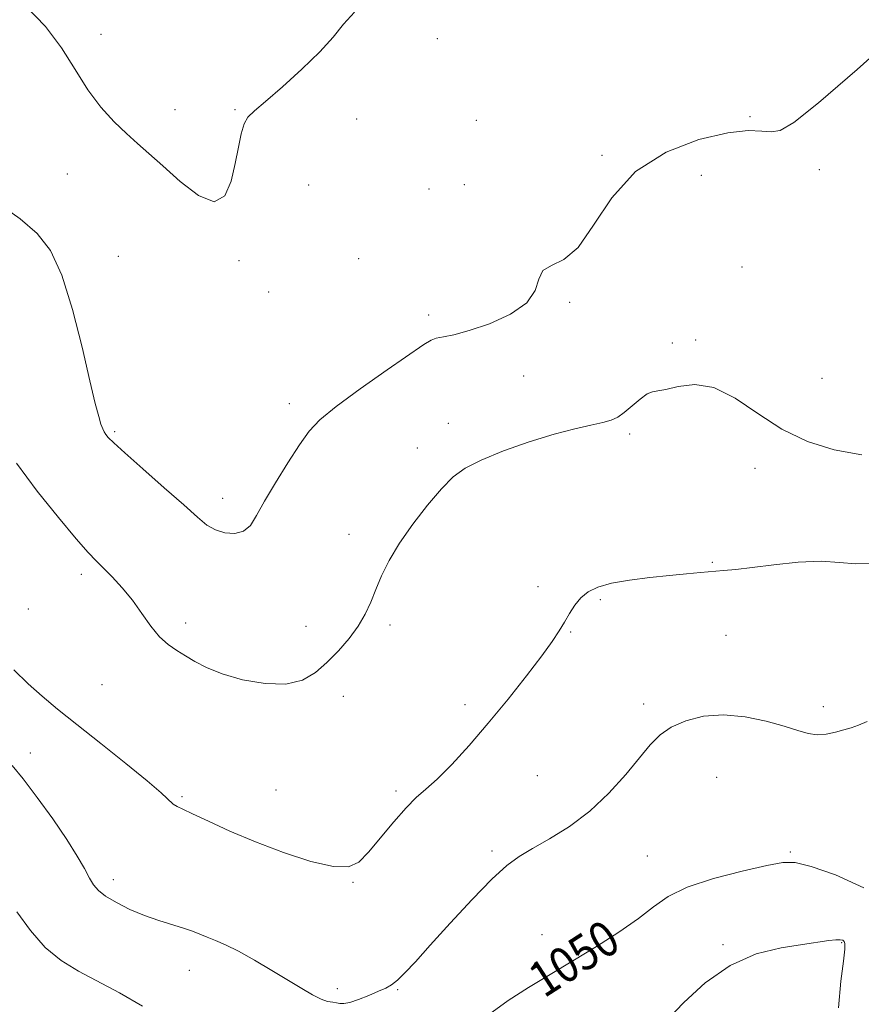
# Model space of a CAD drawing. Extents: x 2109800 to 2112700, y 359800 to 362700.
# Drawn here: x 2110578 to 2110768, y 361090 to 361312 of the extents above; entities that cross this region are included whole.
import ezdxf
from ezdxf.enums import TextEntityAlignment as Align

# ---------------------------------------------------------------- set-up
doc = ezdxf.new("R2010")
doc.units = 0
doc.header["$MEASUREMENT"] = 0
for name, color, linetype, lineweight in [('DTM SPOT ELEVATION', 2, 'Continuous', 13), ('INDEX CONTOUR', 41, 'Continuous', 13), ('INDEX CONTOUR LABEL', 244, 'Continuous', 0), ('INTERMEDIATE CONTOUR', 44, 'Continuous', 0)]:
    doc.layers.add(name, color=color, linetype=linetype, lineweight=lineweight)
doc.styles.add('Style-ITALICS', font='ITALICS.shx')

msp = doc.modelspace()

# ---------------------------------------------------------------- linework, layer by layer
at = {"layer": 'DTM SPOT ELEVATION'}
for p in [(2110596.16, 361309.12, 1060.6), (2110672.16, 361308.17, 1059.3), (2110612.89, 361292.12, 1060.6), (2110626.44, 361292.12, 1060.1), (2110653.9, 361290, 1059.5), (2110680.95, 361289.74, 1059.8), (2110742.75, 361290.52, 1058.2), (2110709.32, 361281.81, 1058.3), (2110588.52, 361277.56, 1059.2), (2110758.39, 361278.56, 1057.6), (2110731.74, 361277.27, 1056.9), (2110643.08, 361275.11, 1059.2), (2110670.27, 361274.18, 1058.4), (2110678.21, 361275.19, 1058.2), (2110600.07, 361258.98, 1058.8), (2110627.33, 361258, 1059.8), (2110654.33, 361258.44, 1058.5), (2110740.98, 361256.6, 1057.9), (2110634.05, 361250.89, 1058.1), (2110702.03, 361248.6, 1057.9), (2110670.17, 361245.72, 1058.4), (2110730.51, 361240.09, 1056.4), (2110725.19, 361239.41, 1056.3), (2110691.61, 361231.95, 1057.2), (2110759.05, 361231.4, 1057.9), (2110638.73, 361225.7, 1058.5), (2110674.64, 361221.24, 1056.5), (2110599.28, 361219.4, 1058.2), (2110715.56, 361218.83, 1055.7), (2110667.63, 361215.68, 1056.5), (2110743.89, 361211.08, 1054.9), (2110623.63, 361204.3, 1058.6), (2110652.17, 361196.13, 1056.5), (2110734.27, 361189.87, 1054.1), (2110591.75, 361187.1, 1055.6), (2110694.87, 361184.34, 1054.4), (2110708.95, 361181.37, 1053.8), (2110579.71, 361179.31, 1055.4), (2110615.26, 361176.16, 1056.4), (2110642.47, 361175.41, 1056.6), (2110661.46, 361175.67, 1055.7), (2110702.28, 361174.13, 1053.9), (2110737.3, 361173.34, 1053.3), (2110596.36, 361162.18, 1055.1), (2110650.93, 361159.59, 1055.5), (2110678.36, 361157.65, 1054.4), (2110718.76, 361157.85, 1052.5), (2110759.32, 361157.24, 1052.5), (2110580.23, 361146.78, 1052.8), (2110694.75, 361141.67, 1053.1), (2110735.26, 361141.3, 1050.8), (2110635.67, 361138.42, 1055.1), (2110662.79, 361138.2, 1054.3), (2110614.48, 361136.91, 1054.2), (2110684.45, 361124.6, 1052.3), (2110751.86, 361124.42, 1050.2), (2110719.54, 361123.51, 1050.9), (2110598.94, 361118.12, 1052.5), (2110653.06, 361117.55, 1053.9), (2110695.79, 361105.74, 1050.7), (2110736.66, 361103.44, 1048.3), (2110763.49, 361103.89, 1047.9), (2110616.12, 361097.65, 1051.3), (2110649.54, 361093.5, 1052.3), (2110663.16, 361093.29, 1051.9)]:
    msp.add_point(p, dxfattribs=at)
at = {"layer": 'INDEX CONTOUR'}
for points in [[(2110579.204, 361315.484, 1060), (2110583.6, 361310.92, 1060), (2110587.22, 361306.072, 1060), (2110590.285, 361301.187, 1060), (2110593.163, 361296.63, 1060), (2110596.134, 361292.693, 1060), (2110599.102, 361289.399, 1060), (2110601.881, 361286.698, 1060), (2110604.39, 361284.46, 1060), (2110606.98, 361282.225, 1060), (2110610.105, 361279.451, 1060), (2110614.018, 361275.922, 1060), (2110618.144, 361272.738, 1060), (2110621.706, 361271.323, 1060), (2110624.12, 361272.66, 1060), (2110625.584, 361275.952, 1060), (2110626.493, 361279.958, 1060), (2110627.189, 361283.625, 1060), (2110627.82, 361286.647, 1060), (2110628.485, 361288.906, 1060), (2110629.341, 361290.431, 1060), (2110630.796, 361291.852, 1060), (2110633.316, 361293.95, 1060), (2110637.132, 361297.249, 1060), (2110641.533, 361301.251, 1060), (2110645.57, 361305.203, 1060), (2110648.57, 361308.536, 1060), (2110650.963, 361311.41, 1060), (2110653.45, 361314.17, 1060)], [(2110683.697, 361087.624, 1050), (2110688.097, 361090.818, 1050), (2110692.721, 361093.808, 1050), (2110697.591, 361096.751, 1050), (2110702.724, 361099.801, 1050), (2110708.051, 361103.047, 1050), (2110713.159, 361106.314, 1050), (2110717.546, 361109.362, 1050), (2110720.98, 361112.012, 1050), (2110724.292, 361114.324, 1050), (2110728.584, 361116.419, 1050), (2110734.518, 361118.371, 1050), (2110741.015, 361120.065, 1050), (2110746.563, 361121.341, 1050), (2110750.172, 361122.039, 1050), (2110752.958, 361122.017, 1050), (2110756.562, 361121.136, 1050), (2110762.082, 361119.265, 1050), (2110768.434, 361116.321, 1050)], [(2110577.125, 361110.884, 1050), (2110580.196, 361106.619, 1050), (2110583.564, 361102.841, 1050), (2110587.165, 361099.888, 1050), (2110591.086, 361097.476, 1050), (2110600.331, 361092.574, 1050), (2110605.528, 361089.558, 1050)]]:
    msp.add_polyline3d(points, dxfattribs=at)
at = {"layer": 'INTERMEDIATE CONTOUR'}
for points in [[(2110572.941, 361270.949, 1058), (2110577.869, 361267.426, 1058), (2110581.761, 361264.142, 1058), (2110584.784, 361260.266, 1058), (2110587.343, 361254.743, 1058), (2110589.744, 361247.001, 1058), (2110591.906, 361238.42, 1058), (2110593.652, 361230.864, 1058), (2110594.861, 361225.758, 1058), (2110595.64, 361222.758, 1058), (2110596.152, 361221.076, 1058), (2110596.543, 361220.027, 1058), (2110596.892, 361219.315, 1058), (2110597.26, 361218.748, 1058), (2110597.8, 361218.078, 1058), (2110599.024, 361216.85, 1058), (2110601.533, 361214.558, 1058), (2110605.635, 361210.938, 1058), (2110610.46, 361206.708, 1058), (2110614.844, 361202.83, 1058), (2110617.928, 361200.052, 1058), (2110620.083, 361198.27, 1058), (2110621.988, 361197.166, 1058), (2110624.148, 361196.5, 1058), (2110626.393, 361196.346, 1058), (2110628.377, 361196.854, 1058), (2110629.896, 361198.167, 1058), (2110631.302, 361200.394, 1058), (2110633.085, 361203.634, 1058), (2110635.565, 361207.837, 1058), (2110638.385, 361212.356, 1058), (2110641.017, 361216.398, 1058), (2110643.183, 361219.441, 1058), (2110645.605, 361222.054, 1058), (2110649.258, 361225.081, 1058), (2110654.69, 361229.061, 1058), (2110660.768, 361233.323, 1058), (2110669.06, 361239.04, 1058), (2110670.716, 361240.053, 1058), (2110671.899, 361240.465, 1058), (2110673.488, 361240.763, 1058), (2110675.877, 361241.251, 1058), (2110679.339, 361242.185, 1058), (2110683.907, 361243.756, 1058), (2110688.636, 361245.891, 1058), (2110692.34, 361248.448, 1058), (2110694.222, 361251.234, 1058), (2110695.049, 361253.839, 1058), (2110695.978, 361255.797, 1058), (2110697.907, 361256.934, 1058), (2110700.693, 361258.237, 1058), (2110703.937, 361260.985, 1058), (2110707.404, 361265.99, 1058), (2110711.526, 361272.206, 1058), (2110716.901, 361278.122, 1058), (2110723.801, 361282.522, 1058), (2110731.193, 361285.359, 1058), (2110737.719, 361286.883, 1058), (2110742.355, 361287.38, 1058), (2110745.416, 361287.296, 1058), (2110747.554, 361287.114, 1058), (2110749.539, 361287.424, 1058), (2110752.627, 361289.23, 1058), (2110758.193, 361293.644, 1058), (2110766.956, 361301.199, 1058), (2110777.009, 361310.123, 1058)], [(2110577.064, 361212.229, 1056), (2110581.761, 361205.932, 1056), (2110586.533, 361199.942, 1056), (2110590.559, 361195.123, 1056), (2110593.27, 361192.051, 1056), (2110595.101, 361190.147, 1056), (2110596.736, 361188.545, 1056), (2110598.71, 361186.542, 1056), (2110600.954, 361184.087, 1056), (2110603.244, 361181.295, 1056), (2110605.406, 361178.316, 1056), (2110607.442, 361175.446, 1056), (2110609.4, 361173.015, 1056), (2110611.327, 361171.246, 1056), (2110613.262, 361169.93, 1056), (2110615.243, 361168.75, 1056), (2110617.369, 361167.454, 1056), (2110619.986, 361166.056, 1056), (2110623.505, 361164.638, 1056), (2110628.125, 361163.326, 1056), (2110633.216, 361162.427, 1056), (2110637.937, 361162.297, 1056), (2110641.662, 361163.185, 1056), (2110644.608, 361164.918, 1056), (2110647.203, 361167.22, 1056), (2110649.769, 361169.839, 1056), (2110652.196, 361172.614, 1056), (2110654.263, 361175.409, 1056), (2110655.831, 361178.132, 1056), (2110657.07, 361180.859, 1056), (2110658.229, 361183.713, 1056), (2110659.55, 361186.809, 1056), (2110661.259, 361190.252, 1056), (2110663.573, 361194.142, 1056), (2110666.59, 361198.465, 1056), (2110669.917, 361202.757, 1056), (2110673.043, 361206.442, 1056), (2110675.673, 361209.123, 1056), (2110678.398, 361211.127, 1056), (2110682.026, 361212.961, 1056), (2110687.074, 361214.997, 1056), (2110692.887, 361217.052, 1056), (2110698.514, 361218.807, 1056), (2110703.182, 361220.031, 1056), (2110706.813, 361220.832, 1056), (2110709.502, 361221.407, 1056), (2110711.399, 361221.948, 1056), (2110712.87, 361222.646, 1056), (2110714.334, 361223.689, 1056), (2110717.928, 361226.707, 1056), (2110719.53, 361227.885, 1056), (2110720.72, 361228.396, 1056), (2110721.925, 361228.565, 1056), (2110723.72, 361228.873, 1056), (2110726.544, 361229.576, 1056), (2110730.267, 361230.017, 1056), (2110734.621, 361229.315, 1056), (2110739.381, 361226.897, 1056), (2110744.495, 361223.434, 1056), (2110749.955, 361219.909, 1056), (2110755.741, 361217.131, 1056), (2110761.785, 361215.225, 1056), (2110768.008, 361214.144, 1056)], [(2110576.457, 361165.551, 1054), (2110579.673, 361162.426, 1054), (2110582.857, 361159.596, 1054), (2110586.355, 361156.695, 1054), (2110590.693, 361153.229, 1054), (2110596.123, 361148.926, 1054), (2110601.8, 361144.395, 1054), (2110606.608, 361140.466, 1054), (2110609.719, 361137.768, 1054), (2110612.465, 361135.22, 1054), (2110613.327, 361134.644, 1054), (2110614.605, 361134.037, 1054), (2110616.839, 361133.021, 1054), (2110620.436, 361131.326, 1054), (2110625.26, 361129.115, 1054), (2110631.041, 361126.661, 1054), (2110637.407, 361124.254, 1054), (2110643.574, 361122.265, 1054), (2110648.658, 361121.081, 1054), (2110652.071, 361121.023, 1054), (2110654.418, 361122.133, 1054), (2110656.603, 361124.383, 1054), (2110662.278, 361131.219, 1054), (2110665.071, 361134.403, 1054), (2110667.381, 361136.675, 1054), (2110669.553, 361138.565, 1054), (2110672.094, 361140.861, 1054), (2110675.386, 361144.181, 1054), (2110679.317, 361148.463, 1054), (2110683.648, 361153.472, 1054), (2110688.107, 361158.907, 1054), (2110692.275, 361164.197, 1054), (2110695.698, 361168.707, 1054), (2110698.065, 361171.988, 1054), (2110699.638, 361174.356, 1054), (2110700.824, 361176.314, 1054), (2110701.971, 361178.257, 1054), (2110703.2, 361180.143, 1054), (2110704.578, 361181.821, 1054), (2110706.215, 361183.177, 1054), (2110708.394, 361184.248, 1054), (2110711.445, 361185.108, 1054), (2110715.528, 361185.821, 1054), (2110720.138, 361186.407, 1054), (2110724.602, 361186.877, 1054), (2110728.391, 361187.244, 1054), (2110731.544, 361187.53, 1054), (2110736.74, 361187.979, 1054), (2110739.547, 361188.259, 1054), (2110743.243, 361188.693, 1054), (2110748.163, 361189.308, 1054), (2110753.65, 361189.873, 1054), (2110758.804, 361190.096, 1054), (2110762.988, 361189.823, 1054), (2110766.627, 361189.466, 1054), (2110770.415, 361189.58, 1054)], [(2110576.126, 361143.929, 1052), (2110578.565, 361140.937, 1052), (2110581.756, 361136.725, 1052), (2110585.261, 361131.871, 1052), (2110588.436, 361127.228, 1052), (2110590.784, 361123.482, 1052), (2110592.404, 361120.634, 1052), (2110593.546, 361118.516, 1052), (2110594.479, 361116.942, 1052), (2110595.569, 361115.657, 1052), (2110597.203, 361114.391, 1052), (2110599.647, 361112.948, 1052), (2110602.687, 361111.437, 1052), (2110605.987, 361110.043, 1052), (2110609.239, 361108.907, 1052), (2110614.786, 361107.21, 1052), (2110616.793, 361106.495, 1052), (2110620.112, 361105.129, 1052), (2110621.996, 361104.396, 1052), (2110624.316, 361103.422, 1052), (2110627.249, 361101.989, 1052), (2110630.859, 361099.976, 1052), (2110634.756, 361097.656, 1052), (2110641.502, 361093.523, 1052), (2110643.945, 361092.1, 1052), (2110645.862, 361091.147, 1052), (2110647.347, 361090.647, 1052), (2110648.486, 361090.439, 1052), (2110649.364, 361090.325, 1052), (2110650.104, 361090.177, 1052), (2110650.988, 361090.13, 1052), (2110652.337, 361090.388, 1052), (2110654.338, 361091.075, 1052), (2110656.652, 361092.006, 1052), (2110658.806, 361092.917, 1052), (2110660.458, 361093.637, 1052), (2110661.798, 361094.37, 1052), (2110663.143, 361095.412, 1052), (2110664.818, 361097.059, 1052), (2110667.164, 361099.605, 1052), (2110670.527, 361103.339, 1052), (2110675.041, 361108.322, 1052), (2110679.994, 361113.675, 1052), (2110684.459, 361118.29, 1052), (2110687.807, 361121.373, 1052), (2110690.576, 361123.406, 1052), (2110693.6, 361125.187, 1052), (2110697.49, 361127.39, 1052), (2110701.983, 361130.191, 1052), (2110706.592, 361133.641, 1052), (2110710.889, 361137.691, 1052), (2110714.672, 361141.887, 1052), (2110720.232, 361148.632, 1052), (2110722.428, 361150.867, 1052), (2110724.949, 361152.621, 1052), (2110728.238, 361154.059, 1052), (2110732.247, 361155.047, 1052), (2110736.802, 361155.375, 1052), (2110741.676, 361154.927, 1052), (2110746.409, 361153.962, 1052), (2110750.485, 361152.832, 1052), (2110753.549, 361151.847, 1052), (2110755.878, 361151.154, 1052), (2110757.912, 361150.857, 1052), (2110759.988, 361151.01, 1052), (2110762.052, 361151.455, 1052), (2110763.949, 361151.986, 1052), (2110765.602, 361152.461, 1052), (2110767.25, 361153.014, 1052), (2110769.209, 361153.847, 1052)], [(2110724.101, 361086.533, 1048), (2110727.807, 361090.369, 1048), (2110732.655, 361094.831, 1048), (2110738.247, 361098.782, 1048), (2110744.153, 361101.354, 1048), (2110749.815, 361102.771, 1048), (2110754.64, 361103.525, 1048), (2110760.59, 361104.368, 1048), (2110762.147, 361104.547, 1048), (2110763.123, 361104.57, 1048), (2110763.692, 361104.446, 1048), (2110764.005, 361104.185, 1048), (2110764.174, 361103.689, 1048), (2110764.153, 361102.422, 1048), (2110763.861, 361099.741, 1048), (2110763.292, 361095.208, 1048), (2110762.758, 361089.219, 1048)]]:
    msp.add_polyline3d(points, dxfattribs=at)

# ---------------------------------------------------------------- texts
at = {"layer": 'INDEX CONTOUR LABEL', "style": 'Style-ITALICS', "width": 0.875}
msp.add_text('1050', height=8, rotation=32.8, dxfattribs=at).set_placement((2110694.062, 361094.618, 1050), align=Align.MIDDLE_LEFT)

doc.saveas('drawing.dxf')
